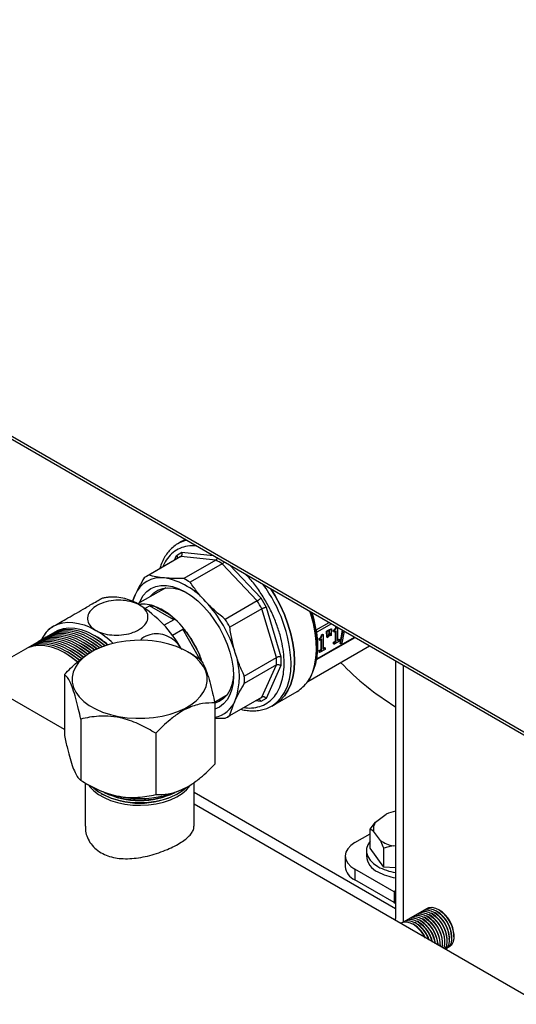
# Model space of a CAD drawing. Units: millimetres. Extents: x 60 to 6240, y 60 to 4395.
# Drawn here: x 4702 to 4854, y 2879 to 3181 of the extents above; entities that cross this region are included whole.
import ezdxf

# ---------------------------------------------------------------- set-up
doc = ezdxf.new("R2010")
doc.units = ezdxf.units.MM
doc.header["$LTSCALE"] = 15

msp = doc.modelspace()

# ---------------------------------------------------------------- linework, layer by layer
at = {"color": 7, "linetype": 'Continuous', "lineweight": 25}
for p, q in [((4460.69, 3191.03), (4877.6, 2950.35)), ((4460.69, 3190.11), (4878.67, 2948.82)), ((4751.71, 3020.73), (4750.65, 3020.11)), ((4751.15, 3020.38), (4750.65, 3020.11)), ((4752.91, 3021.42), (4751.71, 3020.73)), ((4753.02, 3021.35), (4751.71, 3020.73)), ((4750.23, 3016.52), (4751.85, 3017.46)), ((4751.85, 3017.46), (4761.41, 3016.51)), ((4715.86, 2963.12), (4627.48, 3014.14)), ((4750.81, 3015.76), (4740.98, 3010.09)), ((4751.52, 3016.13), (4741.7, 3010.46)), ((4749.56, 3015.04), (4750.23, 3016.52)), ((4762.27, 3015.06), (4751.52, 3016.13)), ((4762.27, 3015.06), (4752.45, 3009.39)), ((4764.24, 3013.93), (4754.41, 3008.26)), ((4774.99, 3002.58), (4764.24, 3013.93)), ((4766.52, 3013.56), (4776.08, 3003.47)), ((4746.94, 3006.57), (4738.22, 3001.66)), ((4737.51, 3004.4), (4736.67, 3002.34)), ((4774.99, 3002.58), (4765.17, 2996.9)), ((4776.08, 3003.47), (4777.7, 3000.67)), ((4740.5, 3000.27), (4741.88, 3001.07)), ((4749.35, 2996.75), (4741.88, 3001.07)), ((4743.8, 3000.78), (4748.14, 2998.27)), ((4776.38, 3000.17), (4766.56, 2994.5)), ((4780.84, 2985.18), (4776.38, 3000.17)), ((4777.7, 3000.67), (4782.24, 2985.37)), ((4749.35, 2996.75), (4746.42, 2995.07)), ((4793.06, 2993.69), (4797, 2995.96)), ((4793.06, 2993.64), (4797.04, 2995.94)), ((4797.75, 2995.53), (4793.29, 2992.96)), ((4748.93, 2992.03), (4752.1, 2993.86)), ((4757.38, 2984.7), (4752.1, 2993.86)), ((4793.06, 2993.69), (4793.06, 2993.64)), ((4793.06, 2993.64), (4793.07, 2993.46)), ((4793.45, 2988.85), (4793.13, 2992.79)), ((4796.27, 2993.26), (4796.77, 2993.55)), ((4796.37, 2991.41), (4796.27, 2993.26)), ((4796.27, 2993.26), (4796.41, 2993.18)), ((4796.91, 2993.47), (4796.41, 2993.18)), ((4796.51, 2991.33), (4796.41, 2993.18)), ((4796.91, 2993.47), (4796.77, 2993.55)), ((4796.91, 2993.47), (4796.81, 2991.5)), ((4797.13, 2993.76), (4797.62, 2994.04)), ((4797.22, 2991.91), (4797.13, 2993.76)), ((4797.27, 2993.67), (4797.13, 2993.76)), ((4797.27, 2993.67), (4797.76, 2993.96)), ((4797.37, 2991.82), (4797.27, 2993.67)), ((4797.62, 2994.04), (4797.76, 2993.96)), ((4797.76, 2993.96), (4797.67, 2992)), ((4798.4, 2993.16), (4798.4, 2993.6)), ((4798.4, 2993.6), (4798.54, 2993.52)), ((4798.4, 2993.16), (4798.54, 2993.07)), ((4798.54, 2993.52), (4798.54, 2993.07)), ((4798.54, 2993.07), (4799.16, 2993.43)), ((4799.02, 2990.23), (4799.02, 2993.35)), ((4799.1, 2994.69), (4799.15, 2994.72)), ((4799.24, 2994.61), (4799.1, 2994.69)), ((4799.16, 2990.15), (4799.16, 2993.43)), ((4799.24, 2994.61), (4799.29, 2994.64)), ((4799.59, 2994.47), (4799.59, 2990.4)), ((4800.38, 2989.45), (4801.16, 2993.56)), ((4800.52, 2989.37), (4801.3, 2993.48)), ((4801.61, 2993.3), (4800.9, 2989.59)), ((4721.22, 2989.24), (4720.87, 2989.44)), ((4721.93, 2989.64), (4721.57, 2989.85)), ((4722.64, 2990.05), (4722.28, 2990.26)), ((4723.34, 2990.46), (4722.99, 2990.67)), ((4724.05, 2990.87), (4723.7, 2991.07)), ((4724.76, 2991.28), (4724.4, 2991.48)), ((4725.46, 2991.69), (4725.11, 2991.89)), ((4753.81, 2992.29), (4756.88, 2986.97)), ((4793.18, 2984.56), (4804.97, 2991.37)), ((4793.29, 2984.79), (4804.82, 2991.45)), ((4793.98, 2990.6), (4793.98, 2991.05)), ((4794.12, 2990.97), (4793.98, 2991.05)), ((4793.98, 2990.6), (4794.12, 2990.52)), ((4794.12, 2990.97), (4794.12, 2990.52)), ((4794.12, 2990.52), (4794.74, 2990.88)), ((4794.59, 2987.68), (4794.59, 2990.8)), ((4794.68, 2992.14), (4795.03, 2992.34)), ((4794.68, 2992.14), (4794.82, 2992.06)), ((4794.74, 2987.59), (4794.74, 2990.88)), ((4794.82, 2992.06), (4795.17, 2992.26)), ((4795.03, 2992.34), (4795.17, 2992.26)), ((4795.17, 2992.26), (4795.17, 2987.85)), ((4796.37, 2991.41), (4796.51, 2991.33)), ((4796.81, 2991.5), (4796.51, 2991.33)), ((4797.22, 2991.91), (4797.37, 2991.82)), ((4797.67, 2992), (4797.37, 2991.82)), ((4798.4, 2989.87), (4799.02, 2990.23)), ((4798.4, 2989.37), (4798.4, 2989.87)), ((4798.4, 2989.87), (4798.54, 2989.79)), ((4800.2, 2990.25), (4798.54, 2989.29)), ((4798.54, 2989.79), (4799.16, 2990.15)), ((4798.54, 2989.29), (4798.54, 2989.79)), ((4799.02, 2990.23), (4799.16, 2990.15)), ((4799.59, 2990.56), (4800.05, 2990.83)), ((4799.59, 2990.4), (4800.2, 2990.75)), ((4800.05, 2990.83), (4800.2, 2990.75)), ((4800.2, 2990.75), (4800.2, 2990.25)), ((4800.38, 2989.45), (4800.52, 2989.37)), ((4800.9, 2989.59), (4800.52, 2989.37)), ((4703.84, 2987.78), (4688.49, 2978.92)), ((4716.27, 2986.38), (4715.92, 2986.58)), ((4716.98, 2986.79), (4716.63, 2986.99)), ((4717.69, 2987.2), (4717.33, 2987.4)), ((4718.39, 2987.6), (4718.04, 2987.81)), ((4719.1, 2988.01), (4718.75, 2988.22)), ((4719.81, 2988.42), (4719.45, 2988.62)), ((4720.51, 2988.83), (4720.16, 2989.03)), ((4724.22, 2986.98), (4724.01, 2986.86)), ((4755.56, 2985.83), (4753.57, 2986.98)), ((4790.46, 2977.86), (4809.41, 2988.8)), ((4793.45, 2988.39), (4793.45, 2988.85)), ((4793.98, 2987.32), (4794.59, 2987.68)), ((4793.98, 2986.82), (4793.98, 2987.32)), ((4793.98, 2987.32), (4794.12, 2987.24)), ((4793.98, 2986.82), (4794.12, 2986.74)), ((4795.77, 2987.69), (4794.12, 2986.74)), ((4794.12, 2987.24), (4794.74, 2987.59)), ((4794.12, 2986.74), (4794.12, 2987.24)), ((4794.59, 2987.68), (4794.74, 2987.59)), ((4795.17, 2988.01), (4795.63, 2988.28)), ((4795.17, 2987.85), (4795.77, 2988.19)), ((4795.63, 2988.28), (4795.77, 2988.19)), ((4795.77, 2988.19), (4795.77, 2987.69)), ((4798.4, 2989.37), (4798.54, 2989.29)), ((4755.54, 2985.81), (4756.96, 2984.99)), ((4771.01, 2979.51), (4780.84, 2985.18)), ((4782.24, 2985.37), (4782.24, 2982.73)), ((4817.41, 2984.18), (4817.41, 2905.16)), ((4780.84, 2982.91), (4771.01, 2977.24)), ((4776.38, 2973.07), (4780.84, 2982.91)), ((4782.24, 2982.73), (4777.7, 2972.68)), ((4819.75, 2982.83), (4819.75, 2904.09)), ((4715.86, 2980.02), (4715.86, 2961.24)), ((4780.46, 2970.93), (4787.2, 2974.82)), ((4761.88, 2971.55), (4765.81, 2973.88)), ((4761.94, 2971.29), (4761.94, 2952.51)), ((4765.88, 2966.96), (4775.71, 2972.63)), ((4766.56, 2967.39), (4776.38, 2973.07)), ((4776.08, 2971.75), (4774.46, 2971.91)), ((4777.7, 2972.68), (4776.08, 2971.75)), ((4779.4, 2970.32), (4780.46, 2970.93)), ((4720.83, 2966.32), (4720.83, 2947.54)), ((4743.87, 2961.95), (4743.87, 2943.17)), ((4722.2, 2946.79), (4722.2, 2933.48)), ((4722.22, 2946.71), (4724.22, 2945.55)), ((4753.57, 2945.55), (4753.8, 2945.68)), ((4755.6, 2933.48), (4755.6, 2946.89)), ((4727.09, 2943.53), (4727.44, 2943.32)), ((4750.35, 2943.32), (4750.71, 2943.53)), ((4817.41, 2908.14), (4755.6, 2943.83)), ((4927.99, 2840.66), (4755.6, 2940.18)), ((4811.28, 2934.75), (4814.49, 2937.2)), ((4809.57, 2932.55), (4811.28, 2934.75)), ((4809.57, 2926.75), (4809.57, 2932.55)), ((4810.67, 2931.95), (4809.57, 2932.55)), ((4804.9, 2928.42), (4809.57, 2931.12)), ((4812.75, 2929.12), (4810.67, 2931.95)), ((4808.46, 2925.97), (4808.46, 2924.34)), ((4813.85, 2920.92), (4809.57, 2926.75)), ((4813.85, 2920.92), (4813.85, 2926.72)), ((4817.41, 2927.36), (4816.65, 2927.42)), ((4801.98, 2924.34), (4801.98, 2921.08)), ((4816.93, 2913.32), (4804.9, 2920.26)), ((4804.9, 2920.26), (4804.9, 2916.99)), ((4817.41, 2920.67), (4813.85, 2920.92)), ((4816.93, 2910.05), (4804.9, 2916.99)), ((4817.41, 2913.6), (4816.93, 2913.32)), ((4816.93, 2913.32), (4817.41, 2913.09)), ((4816.93, 2913.32), (4816.93, 2910.05)), ((4830.82, 2907.77), (4830.47, 2907.97)), ((4817.51, 2904.43), (4817.41, 2905.16)), ((4825.87, 2904.91), (4825.52, 2905.11)), ((4826.58, 2905.32), (4826.22, 2905.52)), ((4827.29, 2905.73), (4826.93, 2905.93)), ((4827.99, 2906.13), (4827.64, 2906.34)), ((4828.7, 2906.54), (4828.35, 2906.75)), ((4829.41, 2906.95), (4829.05, 2907.15)), ((4830.11, 2907.36), (4829.76, 2907.56)), ((4819.26, 2903.82), (4818.92, 2903.62)), ((4823.04, 2903.28), (4822.69, 2903.48)), ((4823.75, 2903.68), (4823.4, 2903.89)), ((4824.46, 2904.09), (4824.1, 2904.3)), ((4825.16, 2904.5), (4824.81, 2904.7)), ((4833.9, 2898.75), (4833.9, 2899.16)), ((4834.61, 2899.16), (4834.61, 2899.57)), ((4835.32, 2899.57), (4835.32, 2899.98)), ((4830.37, 2897.01), (4830.37, 2897.12)), ((4831.07, 2897.12), (4831.07, 2897.53)), ((4831.78, 2897.53), (4831.78, 2897.94)), ((4832.49, 2897.94), (4832.49, 2898.34)), ((4833.2, 2898.34), (4833.2, 2898.75))]:
    msp.add_line(p, q, dxfattribs=at)
at = {"color": 7, "linetype": 'Continuous', "lineweight": 25, "flags": 128}
for points in [[(4753.34, 3021.17), (4752.35, 3020.89), (4751.15, 3020.38)], [(4738.87, 3002.02), (4739.14, 3002.68), (4740, 3004.19), (4741.08, 3005.43), (4742.36, 3006.38), (4743.82, 3007.02), (4745.44, 3007.33), (4747.18, 3007.32), (4749.02, 3006.98), (4750.92, 3006.31), (4752.86, 3005.34), (4754.8, 3004.08), (4756.7, 3002.54), (4758.54, 3000.76), (4760.29, 2998.76), (4761.9, 2996.58), (4763.36, 2994.26), (4764.64, 2991.83), (4765.72, 2989.34), (4766.58, 2986.84), (4767.2, 2984.35), (4767.58, 2981.93), (4767.71, 2979.62), (4767.58, 2977.46), (4767.2, 2975.48), (4766.58, 2973.71), (4765.72, 2972.2), (4764.64, 2970.95), (4763.36, 2970.01), (4761.94, 2969.38)], [(4742.12, 3003.85), (4742.14, 3003.88), (4743.23, 3005.03), (4744.51, 3005.88), (4745.97, 3006.41), (4747.58, 3006.61), (4749.3, 3006.48), (4751.12, 3006.02), (4752.98, 3005.24), (4753.4, 3005.02)], [(4780.46, 2970.93), (4780.46, 2970.93), (4781.98, 2972.02), (4783.3, 2973.4), (4784.4, 2975.07), (4785.27, 2977), (4785.9, 2979.16), (4786.29, 2981.54), (4786.41, 2984.09), (4786.29, 2986.79), (4785.9, 2989.61), (4785.27, 2992.5), (4784.4, 2995.44), (4783.3, 2998.38), (4781.98, 3001.29), (4780.46, 3004.13), (4779.15, 3006.27)], [(4779.15, 3006.27), (4780.46, 3004.13), (4781.98, 3001.29), (4783.3, 2998.38), (4784.4, 2995.44), (4785.27, 2992.5), (4785.9, 2989.61), (4786.29, 2986.79), (4786.41, 2984.09), (4786.29, 2981.54), (4785.9, 2979.16), (4785.27, 2977), (4784.4, 2975.07), (4783.3, 2973.4), (4781.98, 2972.02), (4780.46, 2970.93), (4780.46, 2970.93)], [(4736.79, 3002.36), (4736.96, 3002.94), (4737.51, 3004.4)], [(4790.47, 2977.88), (4790.99, 2978.69), (4791.89, 2980.55), (4792.55, 2982.64), (4792.97, 2984.95), (4793.15, 2987.43), (4793.08, 2990.06), (4792.76, 2992.81), (4792.2, 2995.64), (4791.41, 2998.53), (4791.14, 2999.35)], [(4791.86, 2980.25), (4792.28, 2981.27), (4792.92, 2983.39), (4793.31, 2985.72), (4793.45, 2988.22), (4793.34, 2990.88), (4792.98, 2993.65), (4792.38, 2996.49), (4791.64, 2999.06)], [(4793.06, 2993.69), (4792.44, 2996.73), (4791.82, 2998.96)], [(4712.51, 2994.81), (4713.84, 2995.43), (4715.29, 2995.83), (4716.83, 2996.01), (4718.45, 2995.96), (4720.14, 2995.68), (4721.89, 2995.18), (4723.67, 2994.46), (4725.46, 2993.52)], [(4725.8, 2987.8), (4724.34, 2988.93), (4722.28, 2990.26), (4720.22, 2991.3), (4718.19, 2992.05), (4716.22, 2992.47), (4714.34, 2992.58), (4712.58, 2992.37), (4710.96, 2991.84), (4709.86, 2991.24)], [(4726.58, 2988.15), (4725.04, 2989.34), (4722.99, 2990.67), (4720.93, 2991.71), (4718.9, 2992.45), (4716.93, 2992.88), (4715.05, 2992.99), (4713.29, 2992.78), (4711.66, 2992.25), (4710.56, 2991.65)], [(4727.38, 2988.48), (4725.75, 2989.74), (4723.69, 2991.08), (4721.64, 2992.12), (4719.61, 2992.86), (4717.64, 2993.29), (4715.76, 2993.4), (4713.99, 2993.18), (4712.37, 2992.65), (4711.27, 2992.06)], [(4728.22, 2988.78), (4726.46, 2990.15), (4724.4, 2991.48), (4722.34, 2992.53), (4720.31, 2993.27), (4718.35, 2993.7), (4716.46, 2993.81), (4714.7, 2993.59), (4713.08, 2993.06), (4711.98, 2992.47)], [(4729.07, 2989.06), (4727.17, 2990.56), (4725.11, 2991.89), (4723.05, 2992.94), (4721.02, 2993.68), (4719.05, 2994.11), (4717.17, 2994.21), (4715.41, 2994), (4713.78, 2993.47), (4712.69, 2992.87)], [(4720.97, 2984.85), (4719.39, 2986.07), (4717.33, 2987.4), (4715.27, 2988.45), (4713.24, 2989.19), (4711.27, 2989.62), (4709.39, 2989.72), (4707.63, 2989.51), (4706.01, 2988.98), (4704.91, 2988.38)], [(4721.58, 2985.34), (4720.09, 2986.48), (4718.04, 2987.81), (4715.98, 2988.85), (4713.95, 2989.6), (4711.98, 2990.02), (4710.1, 2990.13), (4708.34, 2989.92), (4706.71, 2989.39), (4705.61, 2988.79)], [(4722.24, 2985.79), (4720.8, 2986.89), (4718.74, 2988.22), (4716.69, 2989.26), (4714.66, 2990), (4712.69, 2990.43), (4710.81, 2990.54), (4709.04, 2990.33), (4707.42, 2989.8), (4706.32, 2989.2)], [(4722.9, 2986.23), (4721.51, 2987.29), (4719.45, 2988.63), (4717.39, 2989.67), (4715.36, 2990.41), (4713.4, 2990.84), (4711.51, 2990.95), (4709.75, 2990.74), (4708.13, 2990.2), (4707.03, 2989.61)], [(4723.56, 2986.67), (4722.22, 2987.7), (4720.16, 2989.03), (4718.1, 2990.08), (4716.07, 2990.82), (4714.1, 2991.25), (4712.22, 2991.36), (4710.46, 2991.14), (4708.83, 2990.61), (4707.74, 2990.02)], [(4724.32, 2987.04), (4722.92, 2988.11), (4720.87, 2989.44), (4718.81, 2990.49), (4716.78, 2991.23), (4714.81, 2991.66), (4712.93, 2991.77), (4711.16, 2991.55), (4709.54, 2991.02), (4708.44, 2990.43)], [(4725.05, 2987.43), (4723.63, 2988.52), (4721.57, 2989.85), (4719.51, 2990.9), (4717.49, 2991.64), (4715.52, 2992.07), (4713.64, 2992.17), (4711.87, 2991.96), (4710.25, 2991.43), (4709.15, 2990.83)], [(4759.2, 2980.97), (4758.47, 2982.48), (4757.41, 2983.92), (4756.03, 2985.27), (4754.35, 2986.5), (4752.41, 2987.6), (4750.24, 2988.54), (4747.88, 2989.31), (4745.36, 2989.89), (4742.73, 2990.28), (4740.04, 2990.47), (4737.33, 2990.46), (4734.64, 2990.24), (4732.02, 2989.81), (4729.53, 2989.2), (4727.19, 2988.4), (4725.06, 2987.44), (4723.16, 2986.32), (4721.53, 2985.06), (4720.19, 2983.7), (4719.18, 2982.25), (4718.51, 2980.73), (4718.18, 2979.17), (4718.21, 2977.61), (4718.59, 2976.05), (4719.32, 2974.55), (4720.38, 2973.1), (4721.76, 2971.76), (4723.44, 2970.52), (4725.38, 2969.43), (4727.55, 2968.48), (4729.91, 2967.72), (4732.43, 2967.13), (4735.06, 2966.74), (4737.75, 2966.55), (4740.47, 2966.57), (4743.15, 2966.79), (4745.77, 2967.21), (4748.27, 2967.83), (4750.6, 2968.62), (4752.74, 2969.59), (4754.64, 2970.71), (4756.27, 2971.96), (4757.6, 2973.33), (4758.61, 2974.78), (4759.29, 2976.3), (4759.61, 2977.85), (4759.59, 2979.42), (4759.2, 2980.97)], [(4725.1, 2987.46), (4723.47, 2988.67), (4721.93, 2989.64)], [(4725.86, 2987.83), (4724.18, 2989.08), (4722.64, 2990.05)], [(4726.64, 2988.18), (4724.88, 2989.49), (4723.34, 2990.46)], [(4727.45, 2988.5), (4725.59, 2989.9), (4724.05, 2990.87)], [(4728.29, 2988.81), (4726.3, 2990.31), (4724.76, 2991.28)], [(4719.75, 2983.87), (4717.97, 2985.25), (4715.92, 2986.59), (4713.86, 2987.63), (4711.83, 2988.37), (4709.86, 2988.8), (4707.98, 2988.91), (4706.21, 2988.69), (4704.59, 2988.16), (4703.84, 2987.78)], [(4720.36, 2984.36), (4718.68, 2985.66), (4716.62, 2986.99), (4714.56, 2988.04), (4712.54, 2988.78), (4710.57, 2989.21), (4708.69, 2989.32), (4706.92, 2989.1), (4705.3, 2988.57), (4704.2, 2987.98)], [(4719.8, 2983.91), (4717.81, 2985.41), (4716.27, 2986.38)], [(4720.41, 2984.4), (4718.52, 2985.82), (4716.98, 2986.79)], [(4721.01, 2984.89), (4719.23, 2986.22), (4717.69, 2987.2)], [(4721.62, 2985.37), (4719.93, 2986.63), (4718.39, 2987.6)], [(4722.28, 2985.82), (4720.64, 2987.04), (4719.1, 2988.01)], [(4722.95, 2986.26), (4721.35, 2987.45), (4719.81, 2988.42)], [(4723.61, 2986.71), (4722.05, 2987.86), (4720.51, 2988.83)], [(4724.38, 2987.07), (4722.76, 2988.27), (4721.22, 2989.24)], [(4779.52, 2970.39), (4780.92, 2971.4), (4782.24, 2972.79), (4783.34, 2974.46), (4784.21, 2976.38), (4784.84, 2978.55), (4785.23, 2980.92), (4785.35, 2983.48)], [(4767.7, 2980.25), (4767.58, 2978.75), (4767.2, 2976.85), (4766.57, 2975.16), (4765.7, 2973.73), (4764.62, 2972.58), (4763.33, 2971.74), (4761.99, 2971.24)], [(4779.4, 2970.32), (4779.4, 2970.32), (4779.52, 2970.39)], [(4723.3, 2946.08), (4723.65, 2945.59), (4724.8, 2944.35), (4726.26, 2943.22), (4727.98, 2942.23), (4729.94, 2941.39), (4732.09, 2940.72), (4734.38, 2940.24), (4736.77, 2939.96), (4739.2, 2939.89), (4741.63, 2940.01), (4744, 2940.35), (4746.26, 2940.87), (4748.36, 2941.58), (4750.27, 2942.46), (4751.93, 2943.49), (4753.31, 2944.65), (4754.38, 2945.92), (4754.41, 2945.96)], [(4724.66, 2945.3), (4724.8, 2945.17), (4726.26, 2944.04), (4727.98, 2943.05), (4729.94, 2942.21), (4732.09, 2941.54), (4734.38, 2941.06), (4736.77, 2940.78), (4739.2, 2940.7), (4741.63, 2940.83), (4744, 2941.16), (4746.26, 2941.69), (4748.36, 2942.4), (4750.27, 2943.28), (4751.93, 2944.31), (4753.1, 2945.27)], [(4804.9, 2928.42), (4803.66, 2927.55), (4802.74, 2926.55), (4802.17, 2925.47), (4801.98, 2924.34), (4802.17, 2923.22), (4802.74, 2922.13), (4803.66, 2921.13), (4804.9, 2920.26)], [(4809.57, 2928.89), (4808.87, 2927.77), (4808.51, 2926.58), (4808.51, 2925.37), (4808.87, 2924.18), (4809.59, 2923.05), (4810.63, 2922), (4811.98, 2921.08)], [(4816.93, 2910.05), (4817.3, 2909.85), (4817.41, 2909.8)], [(4825.99, 2907.67), (4826.04, 2907.71), (4826.86, 2908.13), (4827.84, 2908.21), (4828.92, 2907.96), (4830.04, 2907.39), (4831.15, 2906.52), (4832.18, 2905.41), (4833.09, 2904.11), (4833.81, 2902.7), (4834.32, 2901.25), (4834.58, 2899.83), (4834.58, 2898.53), (4834.32, 2897.41), (4833.81, 2896.54), (4833.09, 2895.97), (4832.82, 2895.85)], [(4826.7, 2908.07), (4826.75, 2908.12), (4827.57, 2908.53), (4828.55, 2908.62), (4829.62, 2908.37), (4830.75, 2907.8), (4831.86, 2906.93), (4832.89, 2905.82), (4833.8, 2904.52), (4834.52, 2903.11), (4835.02, 2901.65), (4835.28, 2900.24), (4835.28, 2898.94), (4835.02, 2897.82), (4834.52, 2896.95), (4833.8, 2896.37), (4833.52, 2896.26)], [(4820.34, 2904.41), (4820.39, 2904.44), (4821.21, 2904.86), (4822.18, 2904.95), (4823.26, 2904.7), (4824.38, 2904.12), (4825.49, 2903.26), (4826.53, 2902.15), (4827.43, 2900.85), (4828.16, 2899.43), (4828.66, 2898)], [(4821.04, 2904.81), (4821.09, 2904.85), (4821.91, 2905.27), (4822.89, 2905.36), (4823.97, 2905.11), (4825.09, 2904.53), (4826.2, 2903.67), (4827.24, 2902.55), (4828.14, 2901.26), (4828.86, 2899.84), (4829.37, 2898.39), (4829.56, 2897.48)], [(4821.75, 2905.22), (4821.8, 2905.26), (4822.62, 2905.68), (4823.6, 2905.76), (4824.67, 2905.51), (4825.8, 2904.94), (4826.91, 2904.07), (4827.94, 2902.96), (4828.85, 2901.66), (4829.57, 2900.25), (4830.08, 2898.8), (4830.33, 2897.38), (4830.36, 2897.02)], [(4822.46, 2905.63), (4822.51, 2905.67), (4823.33, 2906.09), (4824.3, 2906.17), (4825.38, 2905.92), (4826.51, 2905.35), (4827.62, 2904.48), (4828.65, 2903.37), (4829.55, 2902.07), (4830.28, 2900.66), (4830.78, 2899.2), (4831.04, 2897.79), (4831.05, 2896.61)], [(4823.17, 2906.03), (4823.22, 2906.07), (4824.03, 2906.49), (4825.01, 2906.58), (4826.09, 2906.33), (4827.21, 2905.76), (4828.32, 2904.89), (4829.36, 2903.78), (4830.26, 2902.48), (4830.98, 2901.07), (4831.49, 2899.61), (4831.75, 2898.2), (4831.75, 2896.9), (4831.64, 2896.26)], [(4823.87, 2906.44), (4823.92, 2906.48), (4824.74, 2906.9), (4825.72, 2906.99), (4826.8, 2906.74), (4827.92, 2906.17), (4829.03, 2905.3), (4830.06, 2904.19), (4830.97, 2902.89), (4831.69, 2901.48), (4832.2, 2900.02), (4832.46, 2898.61), (4832.46, 2897.3), (4832.2, 2896.19), (4832.12, 2896)], [(4824.58, 2906.85), (4824.63, 2906.89), (4825.45, 2907.31), (4826.42, 2907.4), (4827.5, 2907.15), (4828.63, 2906.57), (4829.74, 2905.71), (4830.77, 2904.6), (4831.67, 2903.3), (4832.4, 2901.88), (4832.9, 2900.43), (4833.16, 2899.01), (4833.16, 2897.71), (4832.9, 2896.6), (4832.41, 2895.74)], [(4825.29, 2907.26), (4825.34, 2907.3), (4826.16, 2907.72), (4827.13, 2907.81), (4828.21, 2907.56), (4829.33, 2906.98), (4830.44, 2906.12), (4831.48, 2905), (4832.38, 2903.71), (4833.11, 2902.29), (4833.61, 2900.84), (4833.87, 2899.42), (4833.87, 2898.12), (4833.61, 2897.01), (4833.11, 2896.14), (4832.63, 2895.71)], [(4819.26, 2903.82), (4819.79, 2904.04), (4820.77, 2904.13), (4821.85, 2903.88), (4822.97, 2903.31), (4824.08, 2902.44), (4825.11, 2901.33), (4826.02, 2900.03), (4826.43, 2899.28)], [(4819.63, 2903.99), (4819.68, 2904.03), (4820.5, 2904.45), (4821.47, 2904.54), (4822.55, 2904.29), (4823.68, 2903.72), (4824.79, 2902.85), (4825.82, 2901.74), (4826.72, 2900.44), (4827.45, 2899.03), (4827.62, 2898.6)]]:
    msp.add_lwpolyline(points, dxfattribs=at)
at = {"color": 7, "linetype": 'Continuous', "lineweight": 25}
for centre, radius, start, end in [((4754.97, 3008.55), 8.32, 114.4771, 119.9939), ((4751.54, 2994.2), 23.46, 57.2343, 62.7711), ((4745.38, 3001.16), 8.51, 82.403, 157.6077), ((4745.14, 3002.89), 8.32, 114.4752, 125.5356), ((4742.63, 2988.2), 21.74, 40.2667, 79.7387), ((4741.72, 2988.53), 23.46, 57.2343, 62.7711), ((4741.7, 2981.53), 43.69, 2.5542, 36.7539), ((4730.54, 2988.29), 15.45, 57.239, 94.3094), ((4740.03, 2991.94), 9.6, 66.9075, 98.4853), ((4730.41, 2975.23), 39.5, 16.8396, 43.1604), ((4738.38, 2979.83), 43.1, 28.1545, 31.8455), ((4719.19, 2969.67), 37.25, 29.4174, 58.066), ((4737.13, 2984.22), 17.85, 51.9259, 68.0795), ((4730.92, 2976.28), 27.93, 34.9676, 51.9333), ((4728.56, 2974.16), 43.1, 28.1545, 31.8455), ((4717.52, 2986.46), 9.74, 120.9661, 155.5447), ((4710, 2967.33), 30.42, 46.8946, 59.4493), ((4712.07, 2968.81), 26.52, 49.894, 59.6469), ((4727.11, 2973.33), 32.74, 24.6157, 35.3843), ((4729.04, 2974.19), 30.63, 18.0449, 24.6571), ((4747.74, 2979.33), 21.75, 340.2672, 19.7328), ((4757.39, 2984.05), 23.47, 357.232, 2.768), ((4861.55, 3042.22), 84.54, 223.8172, 238.5234), ((4747.57, 2978.38), 23.47, 357.232, 2.768), ((4782.02, 2983.65), 10.24, 300.4098, 325.6737), ((4760.45, 2975.12), 8.37, 280.2375, 338.0371), ((4771.54, 2979.84), 8.32, 300.0003, 305.534), ((4761.72, 2974.16), 8.32, 294.4752, 305.5356), ((4738.9, 2973.63), 31.69, 242.4143, 297.5857), ((4738.9, 2965.28), 24.77, 242.445, 297.555), ((4738.9, 2966.38), 25.04, 244.3093, 295.6907), ((4738.9, 2967.61), 26.14, 245.8845, 294.1155), ((4819.85, 2924.75), 13.55, 100.3492, 113.29), ((4814.15, 2932.67), 3.55, 144.0706, 191.6639), ((4819.08, 2938.31), 11.16, 235.4443, 257.4225), ((4814.46, 2924.94), 6.03, 185.6534, 245.6668), ((4806.98, 2921.57), 5.03, 185.6948, 245.6253), ((4819.67, 2935.2), 16.08, 241.4092, 261.9147), ((4819.67, 2933.57), 16.08, 241.4092, 261.9147), ((4820.69, 2896.73), 9.69, 2.3331, 57.6616), ((4821.4, 2897.13), 9.69, 2.3331, 57.6616), ((4822.1, 2897.54), 9.69, 2.3331, 57.6616), ((4822.81, 2897.95), 9.69, 2.3331, 57.6616), ((4823.52, 2898.36), 9.69, 2.3331, 57.6616), ((4824.23, 2898.77), 9.69, 2.3331, 57.6616), ((4824.93, 2899.17), 9.69, 2.3331, 57.6616), ((4825.64, 2899.58), 9.69, 2.3331, 57.6616), ((4817.91, 2895.2), 9.57, 24.5668, 57.5676), ((4818.5, 2895.46), 9.75, 18.2234, 57.4283), ((4819.19, 2895.83), 9.79, 12.4248, 57.4728), ((4819.85, 2896.21), 9.84, 7.1739, 57.3479)]:
    msp.add_arc(centre, radius, start, end, dxfattribs=at)
for points, knots in [([(4751.21, 3020.39), (4751.12, 3020.35), (4750.46, 3020.08), (4749.36, 3019.29), (4748, 3018.04), (4746.86, 3016.56), (4745.95, 3014.91), (4745.36, 3013.53), (4745.14, 3012.66), (4745.09, 3012.46)], [0, 0, 0, 0, 0.0308162, 0.2152887, 0.4086056, 0.5862099, 0.7651228, 0.9449608, 1, 1, 1, 1]), ([(4756.41, 3019.39), (4755.68, 3019.43), (4754.05, 3019.53), (4751.77, 3018.97), (4749.59, 3017.87), (4747.8, 3016.17), (4746.61, 3014.53), (4746.18, 3013.33), (4746.06, 3013.02)], [0, 0, 0, 0, 0.156897, 0.3506755, 0.5460051, 0.740556, 0.9320531, 1, 1, 1, 1]), ([(4751.52, 3016.13), (4751.6, 3016.19), (4751.73, 3016.29), (4751.85, 3016.5), (4751.93, 3016.72), (4751.95, 3016.97), (4751.92, 3017.23), (4751.87, 3017.38), (4751.85, 3017.46)], [0, 0, 0, 0, 0.241361, 0.368372, 0.499369, 0.706429, 0.842496, 1, 1, 1, 1]), ([(4750.23, 3016.52), (4750.28, 3016.46), (4750.36, 3016.33), (4750.45, 3016.1), (4750.46, 3015.88), (4750.44, 3015.71), (4750.4, 3015.64), (4750.39, 3015.62)], [0, 0, 0, 0, 0.229408, 0.427604, 0.729251, 0.920055, 1, 1, 1, 1]), ([(4762.27, 3015.06), (4762.36, 3015.13), (4762.5, 3015.22), (4762.64, 3015.43), (4762.72, 3015.59), (4762.75, 3015.69), (4762.76, 3015.73)], [0, 0, 0, 0, 0.4204732, 0.6417214, 0.8699004, 1, 1, 1, 1]), ([(4764.24, 3013.93), (4764.33, 3013.99), (4764.47, 3014.09), (4764.66, 3014.27), (4764.77, 3014.4), (4764.83, 3014.49), (4764.85, 3014.52)], [0, 0, 0, 0, 0.420451, 0.641705, 0.869901, 1, 1, 1, 1]), ([(4770.96, 2969.89), (4771.29, 2969.84), (4772.54, 2969.62), (4774.56, 2969.82), (4776.92, 2970.53), (4778.98, 2971.85), (4780.66, 2973.69), (4781.93, 2975.98), (4782.78, 2978.6), (4783.21, 2981.44), (4783.27, 2984.48), (4782.97, 2987.74), (4782.26, 2991.26), (4781.13, 2994.97), (4779.58, 2998.76), (4777.64, 3002.51), (4775.37, 3006.04), (4773.28, 3008.81), (4771.91, 3010.24), (4771.45, 3010.71)], [0, 0, 0, 0, 0.022863, 0.087113, 0.152387, 0.217923, 0.282939, 0.346688, 0.408512, 0.467869, 0.524698, 0.583137, 0.644192, 0.707368, 0.772041, 0.837489, 0.902938, 0.967611, 1, 1, 1, 1]), ([(4740.31, 3009.65), (4739.78, 3008.75), (4738.71, 3006.93), (4737.91, 3005.25), (4737.51, 3004.4)], [0, 0, 0, 0, 0.497843, 1, 1, 1, 1]), ([(4746.5, 3009.59), (4745.63, 3009.7), (4743.88, 3009.91), (4742.43, 3010.27), (4741.7, 3010.46)], [0, 0, 0, 0, 0.49767, 1, 1, 1, 1]), ([(4752.45, 3009.39), (4751.4, 3009.38), (4749.29, 3009.37), (4747.44, 3009.52), (4746.5, 3009.59)], [0, 0, 0, 0, 0.497843, 1, 1, 1, 1]), ([(4759.22, 3002.25), (4758.35, 3003.21), (4756.59, 3005.15), (4755.14, 3007.22), (4754.41, 3008.26)], [0, 0, 0, 0, 0.49767, 1, 1, 1, 1]), ([(4712.51, 2994.81), (4712.58, 2994.85), (4713.15, 2995.17), (4714.51, 2995.96), (4716.9, 2997.34), (4719.57, 2998.88), (4721.93, 3000.24), (4724.1, 3001.5), (4725.88, 3002.53), (4727.15, 3003.26), (4727.22, 3003.3), (4727.25, 3003.32)], [0, 0, 0, 0, 0.0172029, 0.1404531, 0.2641164, 0.3917591, 0.5250426, 0.6144666, 0.7522985, 0.8902186, 1, 1, 1, 1]), ([(4738.9, 3001.28), (4738.57, 3001.45), (4737.53, 3002), (4735.34, 3002.62), (4732.35, 3002.86), (4729.28, 3002.52), (4726.46, 3001.61), (4724.23, 3000.18), (4722.93, 2998.38), (4722.78, 2996.48), (4723.66, 2994.76), (4724.9, 2993.91), (4725.46, 2993.52)], [0, 0, 0, 0, 0.045049, 0.145128, 0.246547, 0.351814, 0.461709, 0.575166, 0.689717, 0.802315, 0.91052, 1, 1, 1, 1]), ([(4729.38, 3003.66), (4729.03, 3003.63), (4728.31, 3003.57), (4727.61, 3003.4), (4727.26, 3003.31)], [0, 0, 0, 0, 0.491194, 1, 1, 1, 1]), ([(4738.81, 3001.44), (4738.94, 3001.45), (4739.1, 3001.47), (4739.18, 3001.42), (4739.19, 3001.39), (4739.17, 3001.36), (4739.14, 3001.35), (4739.13, 3001.34)], [0, 0, 0, 0, 0.64239, 0.757309, 0.901878, 0.952884, 1, 1, 1, 1]), ([(4765.17, 2996.9), (4764.12, 2997.75), (4762.01, 2999.43), (4760.15, 3001.31), (4759.22, 3002.25)], [0, 0, 0, 0, 0.497843, 1, 1, 1, 1]), ([(4774.99, 3002.58), (4775.09, 3002.63), (4775.23, 3002.72), (4775.45, 3002.88), (4775.64, 3003.03), (4775.82, 3003.19), (4775.98, 3003.35), (4776.05, 3003.42), (4776.08, 3003.47)], [0, 0, 0, 0, 0.241374, 0.368382, 0.499369, 0.70645, 0.842511, 1, 1, 1, 1]), ([(4725.46, 2993.52), (4725.56, 2993.47), (4726.35, 2993.03), (4728.15, 2992.37), (4731.07, 2991.96), (4734.14, 2992.12), (4736.72, 2992.77), (4738.95, 2993.81), (4740.66, 2995.18), (4741.59, 2997.02), (4741.4, 2998.9), (4740.33, 3000.35), (4739.27, 3001.04), (4738.9, 3001.28)], [0, 0, 0, 0, 0.014002, 0.114322, 0.214978, 0.318873, 0.427359, 0.500146, 0.612334, 0.724595, 0.835981, 0.942596, 1, 1, 1, 1]), ([(4741.88, 3001.07), (4741.89, 3001.08), (4741.92, 3001.09), (4742, 3001.11), (4742.18, 3001.14), (4742.72, 3001.12), (4743.26, 3000.98), (4743.68, 3000.82), (4743.8, 3000.78)], [0, 0, 0, 0, 0.022864, 0.051056, 0.100404, 0.247772, 0.801827, 1, 1, 1, 1]), ([(4776.38, 3000.17), (4776.48, 3000.22), (4776.63, 3000.31), (4776.87, 3000.41), (4777.1, 3000.5), (4777.33, 3000.58), (4777.54, 3000.64), (4777.64, 3000.66), (4777.7, 3000.67)], [0, 0, 0, 0, 0.241361, 0.368372, 0.499369, 0.706429, 0.842496, 1, 1, 1, 1]), ([(4748.14, 2998.27), (4748.37, 2998.09), (4748.82, 2997.72), (4749.26, 2997.25), (4749.39, 2996.93), (4749.41, 2996.84), (4749.39, 2996.78), (4749.36, 2996.76), (4749.35, 2996.75)], [0, 0, 0, 0, 0.414513, 0.831313, 0.885521, 0.953715, 0.977775, 1, 1, 1, 1]), ([(4711.18, 2994.03), (4710.71, 2993.51), (4710.21, 2992.98), (4709.8, 2992.37), (4709.78, 2992.34)], [0, 0, 0, 0, 0.951499, 1, 1, 1, 1]), ([(4711.17, 2994.03), (4711.22, 2994.06), (4711.3, 2994.11), (4712.12, 2994.58), (4712.51, 2994.81)], [0, 0, 0, 0, 0.517374, 1, 1, 1, 1]), ([(4751.85, 2987.61), (4751.61, 2987.98), (4750.87, 2989.17), (4749.15, 2990.85), (4746.66, 2992.19), (4743.94, 2992.67), (4741.37, 2992.09), (4739.66, 2991.25), (4739.14, 2990.45), (4739.13, 2990.42)], [0, 0, 0, 0, 0.077841, 0.250768, 0.42601, 0.607902, 0.79779, 0.993833, 1, 1, 1, 1]), ([(4752.1, 2993.86), (4752.11, 2993.86), (4752.14, 2993.88), (4752.22, 2993.87), (4752.39, 2993.81), (4752.89, 2993.45), (4753.36, 2992.9), (4753.71, 2992.42), (4753.81, 2992.29)], [0, 0, 0, 0, 0.022864, 0.051056, 0.100404, 0.247772, 0.801827, 1, 1, 1, 1]), ([(4768.21, 2986.67), (4767.87, 2987.94), (4767.17, 2990.49), (4766.76, 2993.16), (4766.56, 2994.5)], [0, 0, 0, 0, 0.49767, 1, 1, 1, 1]), ([(4793.13, 2992.79), (4793.12, 2992.91), (4793.09, 2993.15), (4793.08, 2993.35), (4793.07, 2993.46)], [0, 0, 0, 0, 0.489, 1, 1, 1, 1]), ([(4793.29, 2992.96), (4793.26, 2992.95), (4793.22, 2992.93), (4793.17, 2992.89), (4793.13, 2992.84), (4793.13, 2992.81), (4793.13, 2992.79)], [0, 0, 0, 0, 0.250976, 0.502633, 0.752898, 1, 1, 1, 1]), ([(4798.4, 2993.6), (4798.53, 2993.69), (4798.72, 2993.8), (4798.92, 2994.04), (4799.02, 2994.23), (4799.08, 2994.46), (4799.09, 2994.61), (4799.1, 2994.69)], [0, 0, 0, 0, 0.374181, 0.518298, 0.638071, 0.8054, 1, 1, 1, 1]), ([(4799.24, 2994.61), (4799.23, 2994.5), (4799.22, 2994.34), (4799.14, 2994.1), (4799.03, 2993.91), (4798.82, 2993.7), (4798.65, 2993.59), (4798.54, 2993.52)], [0, 0, 0, 0, 0.24876, 0.383289, 0.519374, 0.691745, 1, 1, 1, 1]), ([(4793.98, 2991.05), (4794.11, 2991.14), (4794.3, 2991.25), (4794.5, 2991.49), (4794.6, 2991.68), (4794.66, 2991.9), (4794.67, 2992.06), (4794.68, 2992.14)], [0, 0, 0, 0, 0.374181, 0.518298, 0.638071, 0.8054, 1, 1, 1, 1]), ([(4794.12, 2990.97), (4794.25, 2991.05), (4794.44, 2991.17), (4794.64, 2991.41), (4794.74, 2991.6), (4794.8, 2991.82), (4794.81, 2991.97), (4794.82, 2992.06)], [0, 0, 0, 0, 0.374181, 0.518298, 0.638071, 0.8054, 1, 1, 1, 1]), ([(4715.86, 2980.02), (4717.09, 2981.29), (4718.97, 2983.21), (4721.65, 2985.32), (4723.13, 2986.41), (4723.93, 2986.8), (4724.02, 2986.84)], [0, 0, 0, 0, 0.475793, 0.720607, 0.968725, 1, 1, 1, 1]), ([(4756.88, 2986.97), (4757.01, 2986.66), (4757.27, 2986.06), (4757.47, 2985.36), (4757.47, 2984.93), (4757.46, 2984.81), (4757.42, 2984.73), (4757.39, 2984.71), (4757.38, 2984.7)], [0, 0, 0, 0, 0.414513, 0.831313, 0.885521, 0.953715, 0.977775, 1, 1, 1, 1]), ([(4771.01, 2979.51), (4770.48, 2980.65), (4769.42, 2982.94), (4768.62, 2985.43), (4768.21, 2986.67)], [0, 0, 0, 0, 0.497843, 1, 1, 1, 1]), ([(4756.96, 2984.99), (4757.25, 2984.73), (4757.8, 2984.24), (4758.66, 2982.78), (4759.53, 2980.68), (4760.43, 2977.78), (4761.23, 2974.56), (4761.72, 2972.29), (4761.94, 2971.29)], [0, 0, 0, 0, 0.183404, 0.347012, 0.515628, 0.686331, 0.863044, 1, 1, 1, 1]), ([(4782.24, 2985.37), (4782.18, 2985.39), (4782.07, 2985.41), (4781.83, 2985.43), (4781.58, 2985.42), (4781.34, 2985.37), (4781.09, 2985.3), (4780.94, 2985.23), (4780.84, 2985.18)], [0, 0, 0, 0, 0.157489, 0.29355, 0.500631, 0.631618, 0.758626, 1, 1, 1, 1]), ([(4793.13, 2984.53), (4793.13, 2984.55), (4793.13, 2984.6), (4793.17, 2984.67), (4793.22, 2984.73), (4793.26, 2984.77), (4793.29, 2984.79)], [0, 0, 0, 0, 0.247102, 0.497367, 0.749024, 1, 1, 1, 1]), ([(4793.29, 2984.79), (4793.28, 2984.75), (4793.28, 2984.68), (4793.24, 2984.6), (4793.2, 2984.58), (4793.18, 2984.57)], [0, 0, 0, 0, 0.373101, 0.746202, 1, 1, 1, 1]), ([(4780.84, 2982.91), (4780.94, 2982.96), (4781.09, 2983.02), (4781.34, 2983.05), (4781.58, 2983.03), (4781.83, 2982.97), (4782.07, 2982.86), (4782.18, 2982.78), (4782.24, 2982.73)], [0, 0, 0, 0, 0.241361, 0.368372, 0.499369, 0.706429, 0.842496, 1, 1, 1, 1]), ([(4720.83, 2966.32), (4720.62, 2967.31), (4720.13, 2969.55), (4719.33, 2972.76), (4718.45, 2975.65), (4717.56, 2977.79), (4716.7, 2979.25), (4716.14, 2979.76), (4715.86, 2980.02)], [0, 0, 0, 0, 0.136956, 0.308106, 0.484366, 0.647632, 0.816595, 1, 1, 1, 1]), ([(4790.67, 2978.08), (4790.73, 2978.15), (4791.15, 2978.69), (4791.52, 2979.35), (4791.78, 2979.99), (4791.79, 2980.03)], [0, 0, 0, 0, 0.122181, 0.943686, 1, 1, 1, 1]), ([(4768.21, 2971.99), (4768.61, 2972.83), (4769.41, 2974.51), (4770.48, 2976.33), (4771.01, 2977.24)], [0, 0, 0, 0, 0.49767, 1, 1, 1, 1]), ([(4761.94, 2971.29), (4760.7, 2971.28), (4758.83, 2971.25), (4756.14, 2970.63), (4753.79, 2969.78), (4751.1, 2968.33), (4748.41, 2966.32), (4745.99, 2964.15), (4744.58, 2962.69), (4743.87, 2961.95)], [0, 0, 0, 0, 0.216049, 0.327214, 0.43988, 0.593434, 0.75212, 0.875492, 1, 1, 1, 1]), ([(4766.56, 2967.39), (4766.76, 2968.11), (4767.17, 2969.55), (4767.86, 2971.17), (4768.21, 2971.99)], [0, 0, 0, 0, 0.497843, 1, 1, 1, 1]), ([(4775.38, 2972.34), (4775.4, 2972.34), (4775.48, 2972.34), (4775.64, 2972.27), (4775.82, 2972.15), (4775.98, 2971.96), (4776.05, 2971.82), (4776.08, 2971.75)], [0, 0, 0, 0, 0.080071, 0.270859, 0.572431, 0.770605, 1, 1, 1, 1]), ([(4777.7, 2972.68), (4777.64, 2972.75), (4777.54, 2972.86), (4777.33, 2973.02), (4777.1, 2973.12), (4776.87, 2973.16), (4776.63, 2973.17), (4776.48, 2973.11), (4776.38, 2973.07)], [0, 0, 0, 0, 0.157489, 0.29355, 0.500631, 0.631618, 0.758626, 1, 1, 1, 1]), ([(4769.98, 2969.32), (4770.14, 2969.28), (4770.93, 2969.06), (4772.3, 2968.88), (4774.09, 2968.8), (4775.85, 2968.98), (4777.53, 2969.43), (4778.77, 2969.91), (4779.38, 2970.33), (4779.51, 2970.42)], [0, 0, 0, 0, 0.047069, 0.223179, 0.400722, 0.580217, 0.762621, 0.949508, 1, 1, 1, 1]), ([(4743.87, 2961.95), (4742.29, 2962.88), (4739.9, 2964.27), (4736.48, 2965.69), (4733.48, 2966.62), (4730.05, 2967.21), (4726.62, 2967.24), (4723.53, 2966.91), (4721.73, 2966.51), (4720.83, 2966.32)], [0, 0, 0, 0, 0.216049, 0.327214, 0.43988, 0.593434, 0.75212, 0.875492, 1, 1, 1, 1]), ([(4761.94, 2966.62), (4761.98, 2966.62), (4762.97, 2966.55), (4764.09, 2966.57), (4765.17, 2966.59)], [0, 0, 0, 0, 0.039619, 1, 1, 1, 1]), ([(4715.86, 2961.24), (4716.14, 2959.91), (4716.69, 2957.4), (4717.56, 2954.08), (4718.43, 2951.38), (4719.32, 2949.37), (4720.13, 2948.15), (4720.62, 2947.72), (4720.83, 2947.54)], [0, 0, 0, 0, 0.183404, 0.347012, 0.515628, 0.686331, 0.863044, 1, 1, 1, 1]), ([(4743.87, 2943.17), (4745.11, 2943.19), (4746.98, 2943.21), (4749.67, 2943.83), (4752.02, 2944.69), (4754.71, 2946.14), (4757.4, 2948.14), (4759.82, 2950.32), (4761.23, 2951.78), (4761.94, 2952.51)], [0, 0, 0, 0, 0.216049, 0.327214, 0.43988, 0.593434, 0.75212, 0.875492, 1, 1, 1, 1]), ([(4720.83, 2947.54), (4722.41, 2946.61), (4724.8, 2945.22), (4728.22, 2943.8), (4731.23, 2942.87), (4734.65, 2942.28), (4738.09, 2942.25), (4741.17, 2942.58), (4742.97, 2942.98), (4743.87, 2943.17)], [0, 0, 0, 0, 0.2160487, 0.3272141, 0.4398797, 0.5934338, 0.7521197, 0.8754922, 1, 1, 1, 1]), ([(4722.25, 2933.48), (4722.24, 2933.15), (4722.21, 2932.14), (4722.65, 2930.43), (4723.59, 2928.48), (4725.04, 2926.68), (4726.4, 2925.77), (4727.09, 2925.31)], [0, 0, 0, 0, 0.102647, 0.3188183, 0.541416, 0.7664687, 1, 1, 1, 1]), ([(4727.09, 2925.31), (4727.74, 2924.98), (4729.08, 2924.3), (4731.4, 2923.73), (4733.89, 2923.46), (4736.52, 2923.52), (4739.26, 2923.86), (4742.04, 2924.46), (4744.81, 2925.3), (4747.38, 2926.29), (4749.71, 2927.39), (4751.65, 2928.51), (4753.24, 2929.65), (4754.43, 2930.76), (4755.22, 2931.89), (4755.6, 2932.79), (4755.55, 2933.32), (4755.54, 2933.48)], [0, 0, 0, 0, 0.067077, 0.136198, 0.20325, 0.272089, 0.342187, 0.414181, 0.48651, 0.561119, 0.630274, 0.70165, 0.767487, 0.835186, 0.902073, 0.970695, 1, 1, 1, 1]), ([(4813.85, 2926.72), (4813.78, 2926.87), (4813.43, 2927.72), (4813.05, 2928.49), (4812.75, 2929.12)], [0, 0, 0, 0, 0.1859806, 1, 1, 1, 1]), ([(4816.65, 2927.42), (4816.19, 2927.34), (4815.23, 2927.16), (4814.33, 2926.87), (4813.85, 2926.72)], [0, 0, 0, 0, 0.472183, 1, 1, 1, 1])]:
    msp.add_open_spline(points, degree=3, knots=knots, dxfattribs=at)
for points in [[(4793.07, 2993.46), (4793.1, 2993.42), (4793.16, 2993.35), (4793.23, 2993.22), (4793.28, 2993.08), (4793.28, 2993), (4793.29, 2992.96)], [(4793.29, 2984.79), (4793.44, 2986.24), (4793.74, 2989.14), (4793.44, 2991.68), (4793.29, 2992.96)]]:
    msp.add_open_spline(points, degree=3, dxfattribs=at)

doc.saveas('drawing.dxf')
